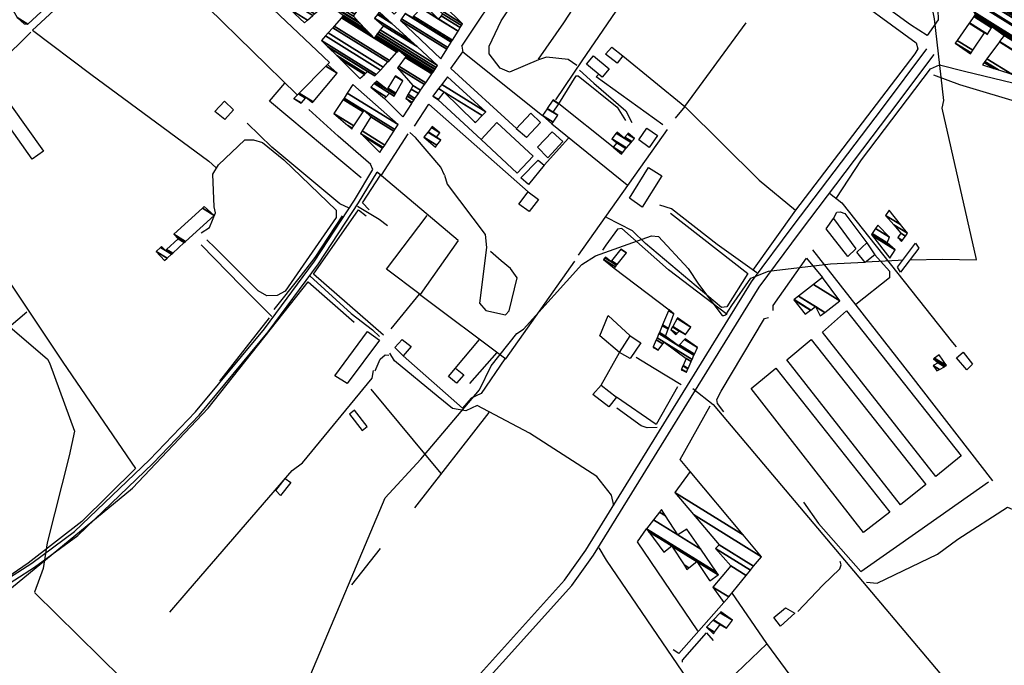
# Model space of a CAD drawing. Extents: x 512724 to 527063, y 4372566 to 4381851.
# Drawn here: x 517207 to 517906, y 4378849 to 4379307 of the extents above; entities that cross this region are included whole.
import ezdxf

# ---------------------------------------------------------------- set-up
doc = ezdxf.new("R2010")
doc.units = 0
doc.header["$MEASUREMENT"] = 0
for name, color, linetype in [('21', 7, 'CONTINUOUS'), ('30', 7, 'CONTINUOUS'), ('36', 7, 'CONTINUOUS'), ('37', 7, 'CONTINUOUS'), ('38', 7, 'CONTINUOUS'), ('46', 7, 'CONTINUOUS'), ('47', 7, 'CONTINUOUS'), ('50', 7, 'CONTINUOUS'), ('51', 7, 'CONTINUOUS'), ('9', 7, 'CONTINUOUS')]:
    doc.layers.add(name, color=color, linetype=linetype)

msp = doc.modelspace()

# ---------------------------------------------------------------- linework, layer by layer
at = {"layer": '21', "color": 5, "linetype": 'Continuous'}
msp.add_lwpolyline([(517473.19, 4379074.69), (517478.54, 4379080.35), (517484.84, 4379075.35), (517479.16, 4379068.78)], close=True, dxfattribs=at)
at = {"layer": '30', "color": 7, "linetype": 'Continuous'}
msp.add_lwpolyline([(517449.99, 4379015.68), (517453.61, 4379018.49), (517444.61, 4379030.07), (517440.99, 4379027.26)], close=True, dxfattribs=at)
at = {"layer": '36', "color": 1, "linetype": 'Continuous'}
for points in [[(517262.44, 4378380.91), (517276.85, 4378428.54), (517310.77, 4378517.48), (517331.52, 4378562.78), (517381.78, 4378652.25), (517398.34, 4378677.88), (517461.35, 4378762.15), (517495.76, 4378800.41), (517593.75, 4378909.4), (517609.06, 4378930.77), (517726.74, 4379121.35), (517756.27, 4379160.96), (517819.7, 4379244.74), (517851.26, 4379286.78)], [(517268.66, 4378379.03), (517283.02, 4378426.5), (517316.74, 4378514.91), (517337.37, 4378559.95), (517387.28, 4378648.78), (517403.73, 4378674.25), (517466.33, 4378757.97), (517500.57, 4378796.05), (517598.96, 4378905.51), (517614.38, 4378927.03), (517732.04, 4379117.59), (517761.48, 4379157.08), (517824.87, 4379240.81), (517856.3, 4379282.67)]]:
    msp.add_lwpolyline(points, dxfattribs=at)
at = {"layer": '37', "color": 1, "linetype": 'Continuous'}
for points in [[(517158.18, 4378888.23), (517173.62, 4378894.69), (517215.36, 4378921.37), (517245.84, 4378943.86), (517299.12, 4378994.85), (517331.81, 4379028.95), (517380.69, 4379087.82), (517416.19, 4379135.97), (517444.61, 4379179.24), (517457.78, 4379200.95)], [(517159.51, 4378885.05), (517175.11, 4378891.57), (517217.39, 4378918.58), (517248.04, 4378941.19), (517301.59, 4378992.45), (517334.35, 4379026.62), (517383.44, 4379085.74), (517419.02, 4379134), (517447.53, 4379177.4), (517460.73, 4379199.16)]]:
    msp.add_lwpolyline(points, dxfattribs=at)
at = {"layer": '38', "color": 7, "linetype": 'Continuous'}
for points in [[(517602.61, 4379274.91), (517596.44, 4379279.18), (517580.95, 4379280.93), (517575.27, 4379278.89), (517554.85, 4379270.31), (517548.04, 4379273.04), (517540.4, 4379283.23), (517540.3, 4379288.7), (517548.71, 4379306.66), (517568.49, 4379336.58), (517618.24, 4379404.4), (517624.34, 4379405.09), (517636.53, 4379398.06), (517640.94, 4379391.47), (517641.56, 4379381.03), (517636.37, 4379371.92), (517593.11, 4379305.18), (517575.14, 4379279.36)], [(517690.73, 4379371.18), (517685.52, 4379368.91), (517666.89, 4379364.84), (517660.13, 4379357.32), (517606.06, 4379278.17), (517587.49, 4379250.52)], [(517216, 4379300.13), (517257.48, 4379268.82), (517341.25, 4379207.09), (517346.28, 4379202.57)], [(517604.58, 4379271.64), (517614.7, 4379262.48), (517637.26, 4379242.72), (517641.74, 4379234.51)], [(517456.16, 4379204.56), (517433.17, 4379224.74), (517412.14, 4379243.57)], [(517440.81, 4379173.71), (517434.32, 4379176.56), (517385.84, 4379217.04), (517368.36, 4379234.07)], [(517335.83, 4379156.12), (517341.61, 4379159.82), (517345.86, 4379170.2), (517344.91, 4379174.64), (517343.98, 4379197.82), (517348.07, 4379204.42), (517366.78, 4379222.03), (517373.02, 4379222.14), (517379.41, 4379220.18), (517394.54, 4379207.87), (517431.58, 4379172.27), (517431.63, 4379166.88), (517395.42, 4379114.6), (517389.71, 4379111.48), (517382.49, 4379111.32), (517376.28, 4379114.92), (517345.66, 4379145.41), (517339.78, 4379151.2)], [(517508.6, 4379196.94), (517505.96, 4379202.73), (517487.91, 4379223.86), (517483.87, 4379227.31)], [(517508.6, 4379196.94), (517510.51, 4379190.53), (517537.53, 4379154.98), (517538.44, 4379145.72), (517533.45, 4379106.18), (517538.02, 4379100.94), (517551.85, 4379097.84), (517554.47, 4379100.6), (517560.17, 4379124.01), (517555.53, 4379130.76), (517548.84, 4379136.23), (517541.33, 4379142.72)], [(517782.04, 4379184.23), (517790.73, 4379177.48), (517869.39, 4379078.08), (517871.95, 4379075.14)], [(517446.77, 4379175.12), (517462.16, 4379165.8), (517468.21, 4379161.34)], [(517730.35, 4379127.72), (517702.18, 4379147.88), (517669.75, 4379173.15), (517661.42, 4379175.67)], [(517709.26, 4379098.15), (517667.73, 4379129.69), (517634.43, 4379159.13), (517631.35, 4379158.74), (517623.17, 4379147.23), (517620.79, 4379143.71)], [(517386.02, 4379096.61), (517364.2, 4379118.47), (517335.85, 4379147.46)], [(517413.03, 4379125.47), (517442.32, 4379098.85), (517457.39, 4379087.17), (517462.37, 4379082.53)], [(517628.78, 4378962.36), (517627.08, 4378969.65), (517616.68, 4378982.92), (517568.94, 4379013.67), (517531.68, 4379033.42), (517523.69, 4379029.56), (517514.31, 4379031.36), (517503.97, 4379039.59), (517472.98, 4379065.1), (517469.77, 4379070.61)], [(517676.64, 4379048.18), (517657.45, 4379059.78), (517644.67, 4379067.51)], [(517313.42, 4378886.71), (517326.45, 4378901.86), (517400.32, 4378987.29), (517407.67, 4378992.61), (517457.14, 4379052.92), (517458.06, 4379058.25)], [(517684.94, 4379045.57), (517699.52, 4379034.1), (517951.03, 4378735.74), (517967.2, 4378715.34), (517996.83, 4378679.03), (518006.92, 4378665.01)], [(517659.63, 4379017.7), (517652.47, 4379017.58), (517648.36, 4379018.92), (517630.96, 4379031.56)], [(517808.27, 4378907.94), (517815.93, 4378907.28), (517858.78, 4378927.93), (517873.26, 4378938.39), (517908.43, 4378961.27), (517913.91, 4378958.8), (517937.62, 4378928.57), (517947.8, 4378914.87)], [(517949.6, 4378444.78), (517944.05, 4378455.14), (517926.32, 4378488.92), (517915.37, 4378501.4), (517884.36, 4378541.14), (517873.06, 4378557.65), (517623.6, 4378923.54), (517618.41, 4378932.31)], [(517759.63, 4378887.09), (517777.32, 4378905.76), (517789.46, 4378917.48), (517790.21, 4378920.34), (517789.65, 4378922.49)]]:
    msp.add_lwpolyline(points, dxfattribs=at)
at = {"layer": '46', "color": 1, "linetype": 'Continuous'}
for p, q in [((517520.89, 4379288.67), (517521.5, 4379284.52)), ((517457.78, 4379200.95), (517455.93, 4379204.76))]:
    msp.add_line(p, q, dxfattribs=at)
for points in [[(517520.89, 4379288.67), (517551.79, 4379335.37), (517600.51, 4379412.48), (517614.06, 4379433.79)], [(517216, 4379300.13), (517258.73, 4379339.77), (517303.87, 4379379.34)], [(517724.57, 4379344.98), (517725.18, 4379339.63), (517731.68, 4379332.88), (517736.83, 4379331.59), (517741.9, 4379333.37), (517765.07, 4379346.1), (517788.34, 4379331.64), (517843.5, 4379291.01), (517844.73, 4379286.78), (517842.68, 4379283.29), (517757.94, 4379172.27), (517727.39, 4379129.35)], [(517843.05, 4379342.95), (517846, 4379344.59), (517859, 4379314.56), (517859.16, 4379307.4), (517851.41, 4379296.13), (517839.64, 4379303.89), (517819.69, 4379318.27), (517816.95, 4379321.94)], [(517185.61, 4379263.57), (517185.94, 4379266.58), (517186.36, 4379269.97), (517192.89, 4379277.16), (517214.85, 4379298.61)], [(517786.81, 4379180.52), (517804.66, 4379207.81), (517853.69, 4379272.63), (517860.21, 4379275.31), (517877.86, 4379270.88), (517932.77, 4379257.72), (517947.46, 4379257.21), (517958.27, 4379251.04), (517964.35, 4379247.65)], [(517459.27, 4379058.04), (517462.85, 4379066.25), (517466.38, 4379069.44), (517469.03, 4379069.28)]]:
    msp.add_lwpolyline(points, dxfattribs=at)
at = {"layer": '47', "color": 1, "linetype": 'Continuous'}
for points in [[(517627.47, 4379287.84), (517635.25, 4379281.84), (517631.15, 4379276.53), (517622.92, 4379282.88)], [(517614.32, 4379281.86), (517625.52, 4379272.64), (517620.59, 4379266.65), (517609.39, 4379275.86)], [(517345.54, 4379242.32), (517352.29, 4379249.55), (517358.81, 4379243.45), (517352.46, 4379236.66)], [(517215.71, 4379208.31), (517192.35, 4379241.39), (517200.4, 4379247.08), (517223.73, 4379214.07)], [(517559.43, 4379229.93), (517569.8, 4379240.96), (517576.75, 4379234.42), (517566.82, 4379223.86)], [(517545.82, 4379234.43), (517571.51, 4379210.49), (517560.29, 4379198.45), (517534.69, 4379222.3)], [(517646.5, 4379222.24), (517652.2, 4379230.44), (517659.79, 4379225.15), (517653.88, 4379216.69)], [(517574.73, 4379216.85), (517584.97, 4379227.89), (517592.54, 4379220.85), (517581.86, 4379209.37)], [(517575.03, 4379207.68), (517579.42, 4379204.1), (517568.32, 4379190.5), (517562.69, 4379195.08)], [(517640.07, 4379180.67), (517653.39, 4379202.45), (517662.85, 4379196.64), (517649.06, 4379174.2)], [(517561.39, 4379176.36), (517567.95, 4379185.21), (517575.27, 4379179.77), (517568.83, 4379171.12)], [(517784.91, 4379166.18), (517800.67, 4379144.65), (517795.03, 4379139.37), (517779.59, 4379158.8)], [(517808.62, 4379148.99), (517814.33, 4379140.46), (517807.47, 4379135.01), (517801.48, 4379142.37)], [(517845.5, 4379145.11), (517832.38, 4379128.08), (517830.24, 4379131.61), (517843.15, 4379148.7)], [(517857.56, 4378983.07), (517777.04, 4379085.6), (517794.19, 4379100.56), (517875.57, 4378997.65)], [(517430.6, 4379054.45), (517453.97, 4379085.97), (517462.31, 4379079.76), (517439.4, 4379049)], [(517632.86, 4379071.18), (517640.56, 4379082.89), (517647.93, 4379078.04), (517640.57, 4379066.87)], [(517832.46, 4378962.93), (517751.82, 4379065.81), (517769.03, 4379080.2), (517850.53, 4378977.4)], [(517879.48, 4379058.69), (517872.35, 4379067.19), (517877.08, 4379071.26), (517883.57, 4379062.83)], [(517511.52, 4379054.09), (517516.44, 4379060.04), (517522.2, 4379055.27), (517517.21, 4379049.25)], [(517806.15, 4378943.2), (517726.51, 4379045.42), (517743.81, 4379059.86), (517824.85, 4378957.7)], [(517619.78, 4379047.97), (517630.73, 4379039.36), (517625.29, 4379032.45), (517614.05, 4379041.28)], [(517388.88, 4378973.03), (517395.5, 4378981.61), (517399.32, 4378978.64), (517392.14, 4378969.41)], [(517757.45, 4378885.8), (517747.32, 4378876.67), (517742.5, 4378882.94), (517750.73, 4378889.63)]]:
    msp.add_lwpolyline(points, close=True, dxfattribs=at)
at = {"layer": '50', "color": 1, "linetype": 'Continuous'}
for p, q in [((517403.73, 4379254.45), (517340.77, 4379315.8)), ((517679.25, 4379245.88), (517722.83, 4379305.32)), ((517534.69, 4379222.3), (517504.15, 4379250.58)), ((517534.69, 4379222.3), (517504.15, 4379250.58)), ((517628.46, 4379216.88), (517589.9, 4379247.64)), ((517628.46, 4379216.88), (517589.9, 4379247.64)), ((517584.92, 4379233.49), (517638.29, 4379190.09)), ((517603.78, 4379140.19), (517667.04, 4379229.42)), ((517579.42, 4379204.1), (517596.65, 4379223.42)), ((517579.42, 4379204.1), (517596.65, 4379223.42)), ((517629.17, 4379131.02), (517668.05, 4379101.48)), ((517629.17, 4379131.02), (517668.05, 4379101.48)), ((517465.37, 4379083.34), (517415.5, 4379126.7)), ((517211.89, 4379099.7), (517172.34, 4379066.02)), ((517384.05, 4379095.6), (517348.67, 4379050.77)), ((517516.21, 4379059.76), (517533.42, 4379080.34)), ((517516.21, 4379059.76), (517533.42, 4379080.34)), ((517526.51, 4379048.97), (517545.88, 4379071.16)), ((517526.51, 4379048.97), (517545.88, 4379071.16)), ((517506.19, 4378985.21), (517456.53, 4379045.05)), ((517540.13, 4379028.41), (517487.23, 4378960.67)), ((517462.87, 4378931.87), (517442.42, 4378906.1)), ((517462.87, 4378931.87), (517442.42, 4378906.1)), ((517696.17, 4378824.79), (517737.6, 4378864.03))]:
    msp.add_line(p, q, dxfattribs=at)
for points in [[(517360.49, 4379340.04), (517426.98, 4379276.98), (517425.04, 4379275.18)], [(517559.64, 4379230.15), (517513.18, 4379272.89), (517521.63, 4379284.7), (517578.23, 4379239.47)], [(517635.25, 4379281.84), (517679.25, 4379245.88), (517672.48, 4379237.53)], [(517589.9, 4379247.64), (517602.04, 4379267.58), (517603.41, 4379267.6), (517631.27, 4379245.22), (517637.13, 4379235.77)], [(517663.66, 4379232.88), (517616.39, 4379266.92), (517617.79, 4379268.2)], [(517856.02, 4379268.38), (517874.27, 4379261.51), (517920.98, 4379247.38), (517940.62, 4379246.33), (517961.84, 4379247.06)], [(517449.36, 4379195.15), (517384.17, 4379249.66), (517395.11, 4379262.45)], [(517485.19, 4379247.94), (517478.88, 4379238.52), (517466.02, 4379251.39)], [(517485.19, 4379247.94), (517478.88, 4379238.52), (517466.02, 4379251.39)], [(517487.16, 4379231.8), (517497.49, 4379247.57), (517567.95, 4379185.21)], [(517679.25, 4379245.88), (517732.19, 4379193.42), (517757.94, 4379172.27)], [(517518.22, 4379150.56), (517460.68, 4379199.08), (517463.8, 4379196.98), (517482.75, 4379226.33)], [(517138.83, 4379212.05), (517159.37, 4379181.12), (517237.43, 4379064.15), (517289.2, 4378988.57)], [(517455.13, 4379172.43), (517450.4, 4379177.46), (517463.01, 4379197.12)], [(517455.13, 4379172.43), (517450.4, 4379177.46), (517463.01, 4379197.12)], [(517435.89, 4379168.16), (517416.47, 4379138.51), (517406.04, 4379125.06), (517387.46, 4379101.59)], [(517415.5, 4379126.7), (517447.56, 4379172.31), (517452.91, 4379168.06)], [(517518.22, 4379150.56), (517491.23, 4379112.29), (517467.34, 4379130.3), (517496.31, 4379168.48)], [(517651.42, 4379148.47), (517642.04, 4379157.57), (517623.61, 4379167.05)], [(517651.42, 4379148.47), (517642.04, 4379157.57), (517623.61, 4379167.05)], [(517669.05, 4379170.01), (517724.1, 4379127.16), (517709.02, 4379103.62), (517705.26, 4379103.05), (517651.41, 4379148.48)], [(517784.91, 4379166.18), (517787.13, 4379170.84), (517789.7, 4379170.89), (517792.81, 4379169.91), (517808.62, 4379148.99)], [(517784.91, 4379166.18), (517787.13, 4379170.84), (517789.7, 4379170.89), (517792.81, 4379169.91), (517808.62, 4379148.99)], [(517741.98, 4379100.9), (517741.92, 4379104.43), (517765.72, 4379138.02), (517777.07, 4379124.41)], [(517898.08, 4378979.92), (517840.06, 4379054.66), (517800.96, 4379104.76), (517770.28, 4379144.02)], [(517814.33, 4379140.46), (517824.75, 4379128.77), (517824.66, 4379124.11), (517800.73, 4379105.12)], [(517470.73, 4379087.84), (517490.87, 4379112.56), (517552.12, 4379066.56), (517601.06, 4379135.9)], [(517082.17, 4378863.62), (517138.24, 4378877.41), (517183.32, 4378893.25), (517201.05, 4378904.01), (517287.02, 4378974.61), (517340.64, 4379031.47), (517411.77, 4379121.25), (517444.42, 4379092.66)], [(517619.78, 4379047.97), (517632.86, 4379071.18), (517619, 4379082.95), (517624.85, 4379097.42), (517640.52, 4379082.83)], [(517706.9, 4379028.93), (517702.47, 4379034.88), (517701.99, 4379037.66), (517705.03, 4379043.52), (517735.81, 4379095.13), (517738.63, 4379095.87)], [(517551.36, 4379066.57), (517534.51, 4379041.93), (517527.44, 4379038.6), (517521.42, 4379031.64), (517479.16, 4379068.78)], [(517674.13, 4379046.59), (517658.9, 4379019.83), (517630.73, 4379039.36)], [(517683.09, 4378986.55), (517675.91, 4378995.15), (517697.29, 4379033.12)], [(517289.2, 4378988.57), (517250.96, 4378951.07), (517212.84, 4378921.49), (517190.56, 4378906.16), (517154.38, 4378888.92), (517132.06, 4378882.16), (517035.06, 4378865.53), (516997.59, 4378913.68), (517077.86, 4378962.1)], [(517688.62, 4378873.47), (517645.78, 4378936.57), (517652.15, 4378945.86)], [(517712.31, 4378900.5), (517737.32, 4378864.24), (517760.39, 4378832.97), (517718.28, 4378793.16), (517711.31, 4378802.31), (517712.4, 4378806.83)], [(517707.08, 4378893.38), (517696.24, 4378881.36), (517674.94, 4378857.34), (517671.06, 4378859.89)], [(517677.66, 4378851.01), (517677.59, 4378852.43), (517694.69, 4378871.86), (517699.36, 4378866.53)], [(517677.66, 4378851.01), (517677.59, 4378852.43), (517694.69, 4378871.86), (517699.36, 4378866.53)]]:
    msp.add_lwpolyline(points, dxfattribs=at)
at = {"layer": '51', "color": 1, "linetype": 'Continuous'}
msp.add_lwpolyline([(517763.46, 4378964.82), (517774.28, 4378949.66), (517804.18, 4378915.56), (517845.4, 4378944.29), (517894.86, 4378979.08)], dxfattribs=at)
at = {"layer": '9', "color": 30, "linetype": 'Continuous'}
for points in [[(517886.32, 4379137.06), (517886.49, 4379137.16), (517862.1, 4379244.6), (517863.31, 4379250.09), (517856.51, 4379308.17), (517854.32, 4379319.72), (517831.09, 4379380.75), (517831.13, 4379381.03), (517830.94, 4379384.79), (517831.18, 4379405.49)], [(517411.13, 4378836.95), (517411.85, 4378838.17), (517466.48, 4378967.87), (517491.83, 4378995.19), (517533.34, 4379044.63), (517541.76, 4379061.67), (517559.85, 4379084.46), (517564.61, 4379087.68), (517606.07, 4379133.56), (517615.89, 4379139.82), (517655.64, 4379153.91), (517660.68, 4379153.49), (517681.59, 4379130.71), (517689, 4379119.49), (517705.73, 4379097.36), (517707.1, 4379097.27), (517708.4, 4379097.76), (517712.62, 4379104.34), (517726.15, 4379123.87), (517738.75, 4379128.86), (517782.75, 4379134.04), (517797.27, 4379134.73), (517807.21, 4379135.32)], [(517807.91, 4379135.36), (517830.69, 4379136.73), (517834.15, 4379136.78)], [(517839.15, 4379136.87), (517862.43, 4379137.26), (517886.14, 4379136.99), (517886.32, 4379137.06)], [(517105.98, 4379100.47), (517107.22, 4379100.85), (517141.54, 4379106.4), (517149.9, 4379110.18), (517166.97, 4379114.01), (517174.5, 4379110.78), (517226.65, 4379066.4), (517228.01, 4379063.84), (517245.77, 4379015.2), (517242, 4378997.67), (517226.46, 4378935.87), (517223.52, 4378917.62), (517217.39, 4378900.79), (517217.52, 4378900.24), (517279.12, 4378839.82), (517280.97, 4378839.45), (517285.76, 4378836.94), (517289.34, 4378835.95), (517380.2, 4378835.53), (517394.71, 4378836.2), (517404.31, 4378835.41), (517405.03, 4378834.61), (517410.86, 4378836.63), (517411.13, 4378836.95)]]:
    msp.add_lwpolyline(points, dxfattribs=at)

# ---------------------------------------------------------------- meshes
at = {"layer": '47', "color": 1, "linetype": 'Continuous'}
mesh = msp.add_polyface(dxfattribs=at)
corners = [(517210.08, 4379304.43), (517212.62, 4379304.19), (517205.358631, 4379308.692091), (517212.695342, 4379304.261642), (517204.94, 4379309.07), (517231.278237, 4379321.931984), (517179.04, 4379354.32), (517235.02, 4379325.49), (517183.678475, 4379357.322049), (517210.153711, 4379365.417057), (517203.02, 4379369.84), (517207.86, 4379369.1), (517207.86, 4379369.1)]
mesh.append_faces([[corners[k] for k in face] for face in [(0, 0, 1, 2), (2, 1, 3, 4), (4, 3, 5, 6), (6, 5, 7, 8), (8, 7, 9, 10), (10, 9, 12, 11)]], dxfattribs={"vtx0": -1, "vtx2": -1, "color": 1})
mesh = msp.add_polyface(dxfattribs=at)
corners = [(517448.55, 4379265.78), (517485.19, 4379247.94), (517451.787865, 4379268.649521), (517435.108565, 4379278.990786), (517485.712872, 4379248.703393), (517481.17, 4379251.52), (517452.50991, 4379269.289425), (517432.111121, 4379281.936795), (517486.791926, 4379250.278812), (517482.086844, 4379253.195991), (517454, 4379270.61), (517425.925273, 4379288.016497), (517486.875594, 4379250.400968), (517482.157935, 4379253.325945), (517459.2, 4379267.56), (517425.445631, 4379288.487908), (517487.623176, 4379251.492438), (517482.793135, 4379254.487091), (517460.119667, 4379268.544776), (517421.16, 4379292.7), (517490.016885, 4379254.987253), (517484.827007, 4379258.205008), (517463.06438, 4379271.697965), (517423.99749, 4379295.919668), (517409.11, 4379305.15), (517491.597485, 4379257.294927), (517486.17, 4379260.66), (517465.008816, 4379273.780059), (517425.871124, 4379298.04566), (517411.269262, 4379307.0989), (517398.990127, 4379314.712037), (517494.37033, 4379261.343282), (517475.15, 4379273.26), (517468.419939, 4379277.432678), (517429.158041, 4379301.775287), (517415.057256, 4379310.517857), (517381.236834, 4379331.486719), (517495.230429, 4379262.599027), (517476.071018, 4379274.477975), (517469.478023, 4379278.565671), (517430.177598, 4379302.932167), (517416.232241, 4379311.578371), (517375.73, 4379336.69), (517499.580845, 4379268.950633), (517480.729564, 4379280.638539), (517474.829855, 4379284.296394), (517435.334558, 4379308.783711), (517422.175359, 4379316.942493), (517381.099267, 4379342.409913), (517458.55, 4379294.39), (517500.076196, 4379269.673847), (517481.26, 4379281.34), (517475.439231, 4379284.948911), (517435.921746, 4379309.449986), (517422.852061, 4379317.553268), (517381.710628, 4379343.0612), (517456.189113, 4379296.884098), (517459.081541, 4379295.090776), (517500.653969, 4379270.517394), (517476.15, 4379285.71), (517436.606634, 4379310.227121), (517423.641357, 4379318.265669), (517382.423712, 4379343.820853), (517453.435402, 4379299.793185), (517459.701524, 4379295.908153), (517500.664532, 4379270.532817), (517436.619155, 4379310.241329), (517423.655788, 4379318.278693), (517382.436749, 4379343.834741), (517403.67, 4379330.67), (517453.385057, 4379299.84637), (517459.712859, 4379295.923096), (517500.901453, 4379270.878721), (517436.9, 4379310.56), (517423.979446, 4379318.57082), (517382.729156, 4379344.146244), (517402.66436, 4379331.786299), (517403.964113, 4379330.980445), (517452.255873, 4379301.039268), (517459.967088, 4379296.258269), (517501.663147, 4379271.990795), (517425.02, 4379319.51), (517383.669237, 4379345.147718), (517399.43125, 4379335.375177), (517404.909681, 4379331.978517), (517448.625572, 4379304.874405), (517460.784431, 4379297.335841), (517501.884898, 4379272.314551), (517383.942921, 4379345.439275), (517398.49, 4379336.42), (517405.184962, 4379332.269084), (517447.568689, 4379305.990922), (517461.022382, 4379297.649553), (517502.667237, 4379273.456765), (517384.90848, 4379346.467891), (517399.457859, 4379337.44719), (517406.156156, 4379333.294206), (517443.84, 4379309.93), (517461.861876, 4379298.75633), (517503.69, 4379274.95), (517386.170771, 4379347.812617), (517400.723157, 4379338.790051), (517407.425814, 4379334.634365), (517444.924261, 4379311.385105), (517462.95936, 4379300.203237), (517489.074744, 4379288.432318), (517388.793889, 4379350.607041), (517403.352525, 4379341.580601), (517410.064241, 4379337.419297), (517447.177424, 4379314.408904), (517465.24, 4379303.21), (517484.420623, 4379292.725663), (517389.629202, 4379351.496905), (517404.189828, 4379342.469231), (517410.904429, 4379338.306138), (517447.894926, 4379315.371811), (517458.93, 4379308.53), (517471.268616, 4379304.858159), (517391.989699, 4379354.011557), (517406.555948, 4379344.980396), (517413.278702, 4379340.812249), (517454.54, 4379315.23), (517449.922507, 4379318.092873), (517460.919972, 4379311.27438), (517468.430792, 4379307.476002), (517392.499026, 4379354.554146), (517407.066489, 4379345.522233), (517413.791001, 4379341.352995), (517455.025501, 4379315.787362), (517450.36, 4379318.68), (517461.349351, 4379311.866538), (517462.28, 4379313.15), (517393.602958, 4379355.730172), (517408.173051, 4379346.696628), (517414.901376, 4379342.525027), (517456.077791, 4379316.995406), (517462.28, 4379313.15), (517394.895639, 4379357.107273), (517409.468812, 4379348.07182), (517416.201602, 4379343.89745), (517457.31, 4379318.41), (517402.131807, 4379364.816006), (517416.722218, 4379355.769865), (517423.48, 4379351.58), (517402.658334, 4379365.376919), (517417.25, 4379356.33), (517405.13, 4379368.01)]
mesh.append_faces([[corners[k] for k in face] for face in [(0, 0, 2, 3), (3, 2, 6, 7), (1, 1, 4, 5), (7, 6, 10, 11), (5, 4, 8, 9), (11, 10, 14, 15), (9, 8, 12, 13), (15, 14, 18, 19), (13, 12, 16, 17), (19, 18, 22, 23), (17, 16, 20, 21), (24, 24, 29, 30), (23, 22, 27, 28), (21, 20, 25, 26), (30, 29, 35, 36), (28, 27, 33, 34), (26, 25, 31, 32), (36, 35, 41, 42), (34, 33, 39, 40), (32, 31, 37, 38), (42, 41, 47, 48), (40, 39, 45, 46), (38, 37, 43, 44), (48, 47, 54, 55), (46, 49, 56, 53), (49, 45, 52, 57), (44, 43, 50, 51), (55, 54, 61, 62), (53, 56, 63, 60), (57, 52, 59, 64), (51, 50, 58, 59), (62, 61, 67, 68), (60, 63, 70, 66), (64, 58, 65, 71), (68, 69, 76, 75), (69, 67, 74, 77), (66, 70, 78, 73), (71, 65, 72, 79), (75, 76, 83, 82), (77, 74, 81, 84), (73, 78, 85, 81), (79, 72, 80, 86), (82, 83, 89, 88), (84, 85, 91, 90), (86, 80, 87, 92), (88, 89, 95, 94), (90, 91, 97, 96), (92, 87, 93, 98), (94, 95, 101, 100), (96, 97, 103, 102), (98, 93, 99, 104), (100, 101, 107, 106), (102, 103, 109, 108), (104, 99, 105, 110), (106, 107, 113, 112), (108, 109, 115, 114), (110, 105, 111, 116), (112, 113, 119, 118), (114, 115, 122, 120), (116, 111, 117, 123), (118, 119, 126, 125), (120, 122, 129, 127), (121, 121, 128, 129), (123, 117, 124, 130), (125, 126, 133, 132), (127, 128, 135, 134), (130, 124, 136, 131), (132, 133, 138, 137), (134, 135, 140, 139), (137, 138, 142, 141), (139, 140, 143, 143), (141, 142, 145, 144), (144, 145, 146, 146)]], dxfattribs={"vtx0": -1, "vtx2": -1, "color": 1})
mesh = msp.add_polyface(dxfattribs=at)
corners = [(517506.03, 4379279.58), (517510.299509, 4379286.52211), (517477.4, 4379306.92), (517510.995941, 4379287.654491), (517478.13728, 4379308.027055), (517472.81, 4379311.33), (517513.369447, 4379291.51375), (517480.65, 4379311.8), (517475.903801, 4379314.742671), (517458.12629, 4379325.764833), (517513.588963, 4379291.870678), (517485.8, 4379309.1), (517476.189935, 4379315.058297), (517456.768248, 4379327.099858), (517514.238482, 4379292.926778), (517486.67366, 4379310.01713), (517477.036565, 4379315.992186), (517452.75, 4379331.05), (517518.170799, 4379299.320623), (517491.962976, 4379315.569629), (517504.43, 4379307.84), (517482.162235, 4379321.646146), (517457.691351, 4379336.818239), (517519.714953, 4379301.831378), (517494.04, 4379317.75), (517506.158635, 4379310.236375), (517484.174998, 4379323.86636), (517459.631736, 4379339.083327), (517520.645183, 4379303.343907), (517507.2, 4379311.68), (517485.387528, 4379325.203862), (517460.800663, 4379340.447863), (517521.43, 4379304.62), (517502.22861, 4379316.524975), (517486.410516, 4379326.332287), (517461.786865, 4379341.599097), (517508.024117, 4379317.583136), (517489.11, 4379329.31), (517464.389275, 4379344.636996), (517504.259911, 4379321.223024), (517465.12, 4379345.49), (517492.708064, 4379332.393355), (517451.23, 4379358.11), (517458.45, 4379365.52), (517458.45, 4379365.52)]
mesh.append_faces([[corners[k] for k in face] for face in [(0, 0, 1, 2), (2, 1, 3, 4), (5, 5, 8, 9), (4, 3, 6, 7), (9, 8, 12, 13), (7, 6, 10, 11), (13, 12, 16, 17), (11, 10, 14, 15), (17, 16, 21, 22), (15, 14, 18, 19), (22, 21, 26, 27), (19, 20, 24, 24), (20, 18, 23, 25), (27, 26, 30, 31), (25, 23, 28, 29), (31, 30, 34, 35), (29, 28, 32, 33), (35, 34, 37, 38), (33, 32, 36, 37), (38, 36, 39, 40), (40, 39, 41, 42), (42, 41, 44, 43)]], dxfattribs={"vtx0": -1, "vtx2": -1, "color": 1})
mesh = msp.add_polyface(dxfattribs=at)
corners = [(517890.79, 4379275.51), (517898.749371, 4379272.915892), (517891.971302, 4379277.118335), (517882.13, 4379283.22), (517902.145427, 4379271.809053), (517892.475333, 4379277.804569), (517882.603505, 4379283.925161), (517871.37, 4379290.89), (517911.47, 4379268.77), (517893.859253, 4379279.688767), (517883.90361, 4379285.861325), (517872.708078, 4379292.802621), (517920.403664, 4379280.704973), (517902.677778, 4379291.695128), (517894.17, 4379296.97), (517892.188051, 4379298.19882), (517881.234491, 4379304.990092), (517920.578304, 4379280.938285), (517902.850167, 4379291.929834), (517894.324981, 4379297.2155), (517892.35, 4379298.44), (517881.40117, 4379305.228339), (517923.830046, 4379285.282466), (517906.06, 4379296.3), (517897.21067, 4379301.786637), (517884.504678, 4379309.664427), (517924.223689, 4379285.808355), (517897.56, 4379302.34), (517884.880376, 4379310.201442), (517924.904341, 4379286.717676), (517885.53, 4379311.13), (517958.73, 4379266.89), (517925.489441, 4379287.499343), (517884.733138, 4379312.768492), (517958.909028, 4379266.912763), (517958.708671, 4379267.036986), (517925.557828, 4379287.590705), (517884.64, 4379312.96), (517968.627061, 4379268.148389), (517957.550893, 4379275.015679), (517929.27, 4379292.55), (517888.097451, 4379318.077224), (517969.745953, 4379268.290654), (517957.417592, 4379275.934311), (517926.57, 4379295.06), (517888.495526, 4379318.666399), (517976.19, 4379269.11), (517956.649867, 4379281.224998), (517928.768968, 4379298.511321), (517890.788169, 4379322.05964), (517976.164663, 4379269.203534), (517956.637458, 4379281.310517), (517946.59, 4379287.54), (517928.804512, 4379298.567108), (517890.825227, 4379322.114489), (517976.114207, 4379269.389798), (517956.612745, 4379281.480819), (517946.674036, 4379287.642878), (517943.34, 4379289.71), (517928.875295, 4379298.678203), (517890.899026, 4379322.223714), (517975.593923, 4379271.310471), (517956.357922, 4379283.236906), (517947.540577, 4379288.703711), (517944.076298, 4379290.851585), (517929.605176, 4379299.823766), (517891.66, 4379323.35), (517975.36622, 4379272.151056), (517956.246398, 4379284.005459), (517947.919821, 4379289.167987), (517944.39854, 4379291.351201), (517929.92461, 4379300.325123), (517893.03, 4379323.2), (517974.985643, 4379273.555989), (517956.06, 4379285.29), (517948.553678, 4379289.943964), (517944.937127, 4379292.186247), (517930.458504, 4379301.163079), (517893.579385, 4379324.028351), (517974.82574, 4379274.146287), (517948.82, 4379290.27), (517945.16342, 4379292.537101), (517930.682825, 4379301.515156), (517893.810216, 4379324.376391), (517972.892016, 4379281.284803), (517947.9, 4379296.78), (517933.395557, 4379305.77284), (517896.601664, 4379328.585272), (517972.425507, 4379283.006958), (517934.05, 4379306.8), (517897.275096, 4379329.600658), (517969.77, 4379292.81), (517901.108482, 4379335.380547), (517903.96, 4379339.68), (517903.96, 4379339.68)]
mesh.append_faces([[corners[k] for k in face] for face in [(0, 0, 1, 2), (3, 3, 6, 7), (2, 1, 4, 5), (7, 6, 10, 11), (5, 4, 8, 9), (11, 10, 15, 16), (9, 8, 12, 13), (16, 15, 20, 21), (14, 14, 19, 20), (13, 12, 17, 18), (21, 19, 24, 25), (18, 17, 22, 23), (25, 24, 27, 28), (23, 22, 26, 27), (28, 26, 29, 30), (30, 29, 32, 33), (33, 32, 36, 37), (31, 31, 34, 35), (37, 36, 40, 41), (35, 34, 38, 39), (41, 40, 44, 45), (39, 38, 42, 43), (45, 44, 48, 49), (43, 42, 46, 47), (49, 48, 53, 54), (47, 46, 50, 51), (54, 53, 59, 60), (52, 52, 57, 58), (51, 50, 55, 56), (60, 59, 65, 66), (58, 57, 63, 64), (56, 55, 61, 62), (66, 65, 71, 72), (64, 63, 69, 70), (62, 61, 67, 68), (72, 71, 77, 78), (70, 69, 75, 76), (68, 67, 73, 74), (78, 77, 82, 83), (76, 75, 80, 81), (74, 73, 79, 80), (83, 82, 86, 87), (81, 79, 84, 85), (87, 86, 89, 90), (85, 84, 88, 89), (90, 88, 91, 92), (92, 91, 94, 93)]], dxfattribs={"vtx0": -1, "vtx2": -1, "color": 1})
mesh = msp.add_polyface(dxfattribs=at)
corners = [(517406.78, 4379248.13), (517401.66, 4379251.59), (517406.939877, 4379248.316445), (517401.66, 4379251.59), (517404.869348, 4379254.829064), (517414.9, 4379248.61), (517409.867274, 4379251.73032), (517405.245083, 4379255.208278), (517415.236379, 4379249.013616), (517410.21, 4379252.13), (517424.316337, 4379274.456118), (517432.31, 4379269.5), (517425.42, 4379275.57)]
mesh.append_faces([[corners[k] for k in face] for face in [(0, 0, 2, 3), (1, 2, 6, 4), (4, 6, 9, 7), (5, 5, 8, 9), (7, 8, 11, 10), (10, 11, 12, 12)]], dxfattribs={"vtx0": -1, "vtx2": -1, "color": 1})
mesh = msp.add_polyface(dxfattribs=at)
corners = [(517466.02, 4379251.39), (517467.162401, 4379252.722246), (517456.15, 4379259.55), (517472.91, 4379253.22), (517469.436127, 4379255.373822), (517458.668015, 4379262.050115), (517472.920239, 4379253.238431), (517469.45, 4379255.39), (517458.683379, 4379262.065369), (517473.49949, 4379254.281083), (517459.552492, 4379262.928304), (517467.84, 4379257.79), (517474.044347, 4379255.261824), (517460.37, 4379263.74), (517468.424093, 4379258.746415), (517478.91, 4379264.02), (517473.640132, 4379267.287349), (517478.91, 4379264.02), (517473.77, 4379267.5)]
mesh.append_faces([[corners[k] for k in face] for face in [(0, 0, 1, 2), (2, 1, 4, 5), (5, 4, 7, 8), (3, 3, 6, 7), (8, 6, 9, 10), (10, 11, 13, 13), (11, 9, 12, 14), (14, 12, 15, 16), (16, 17, 18, 18)]], dxfattribs={"vtx0": -1, "vtx2": -1, "color": 1})
mesh = msp.add_polyface(dxfattribs=at)
corners = [(517504.15, 4379250.58), (517530.54, 4379234.24), (517504.161481, 4379250.594838), (517503.834762, 4379250.797406), (517530.681842, 4379234.392679), (517529.880935, 4379234.889246), (517504.287298, 4379250.757452), (517500.38, 4379253.18), (517535.307065, 4379239.371261), (517508.39, 4379256.06), (517504.414098, 4379258.525083), (517537.87, 4379242.13), (517506.649479, 4379261.486908), (517510.75, 4379266.92), (517510.75, 4379266.92)]
mesh.append_faces([[corners[k] for k in face] for face in [(0, 0, 2, 3), (3, 2, 6, 7), (1, 1, 4, 5), (7, 6, 9, 10), (5, 4, 8, 9), (10, 8, 11, 12), (12, 11, 14, 13)]], dxfattribs={"vtx0": -1, "vtx2": -1, "color": 1})
mesh = msp.add_polyface(dxfattribs=at)
corners = [(517462.71, 4379213.22), (517464.646139, 4379216.158464), (517450.98989, 4379224.625419), (517442.66, 4379229.79), (517464.986429, 4379216.674919), (517448.93, 4379226.63), (517443.006442, 4379230.302641), (517439.811672, 4379232.283417), (517466.151462, 4379218.44308), (517450.054153, 4379228.423507), (517444.192538, 4379232.057743), (517430.06, 4379240.82), (517472.696986, 4379228.377172), (517456.37, 4379238.5), (517450.856404, 4379241.918462), (517436.560362, 4379250.782093), (517473.368443, 4379229.396236), (517451.54, 4379242.93), (517437.227185, 4379251.80403), (517475.71, 4379232.95), (517439.552587, 4379255.36781), (517443.58, 4379261.54), (517443.58, 4379261.54)]
mesh.append_faces([[corners[k] for k in face] for face in [(0, 0, 1, 2), (3, 3, 6, 7), (2, 1, 4, 5), (7, 6, 10, 11), (5, 4, 8, 9), (11, 10, 14, 15), (9, 8, 12, 13), (15, 14, 17, 18), (13, 12, 16, 17), (18, 16, 19, 20), (20, 19, 22, 21)]], dxfattribs={"vtx0": -1, "vtx2": -1, "color": 1})
mesh = msp.add_polyface(dxfattribs=at)
corners = [(517584.92, 4379233.49), (517578.23, 4379239.47), (517585.80223, 4379234.775172), (517578.23, 4379239.47), (517581.487999, 4379244.257086), (517589.08, 4379239.55), (517581.588404, 4379244.404615), (517585.87, 4379241.75), (517585.603369, 4379250.303937), (517589.9, 4379247.64), (517585.73, 4379250.49)]
mesh.append_faces([[corners[k] for k in face] for face in [(0, 0, 2, 3), (1, 2, 5, 4), (4, 5, 7, 6), (6, 7, 9, 8), (8, 9, 10, 10)]], dxfattribs={"vtx0": -1, "vtx2": -1, "color": 1})
mesh = msp.add_polyface(dxfattribs=at)
corners = [(517502.18, 4379217.04), (517493.97, 4379223.93), (517503.126487, 4379218.252924), (517493.97, 4379223.93), (517496.729648, 4379227.511872), (517505.91, 4379221.82), (517496.973233, 4379227.828031), (517502.97, 4379224.11), (517499.360162, 4379230.926135), (517505.37, 4379227.2), (517499.81, 4379231.51)]
mesh.append_faces([[corners[k] for k in face] for face in [(0, 0, 2, 3), (1, 2, 5, 4), (4, 5, 7, 6), (6, 7, 9, 8), (8, 9, 10, 10)]], dxfattribs={"vtx0": -1, "vtx2": -1, "color": 1})
mesh = msp.add_polyface(dxfattribs=at)
corners = [(517634.23, 4379212.06), (517634.914749, 4379212.878017), (517628.46, 4379216.88), (517637.486742, 4379215.950581), (517631.02, 4379219.96), (517637.898936, 4379216.442998), (517627.42, 4379222.94), (517641.120779, 4379220.291888), (517630.614586, 4379226.805789), (517636.14, 4379223.38), (517641.691017, 4379220.973107), (517631.18, 4379227.49), (517636.706847, 4379224.063322), (517643.53, 4379223.17), (517638.534894, 4379226.266995), (517643.53, 4379223.17), (517639.06, 4379226.9)]
mesh.append_faces([[corners[k] for k in face] for face in [(0, 0, 1, 2), (2, 1, 3, 4), (4, 3, 5, 6), (6, 5, 7, 8), (8, 9, 11, 11), (9, 7, 10, 12), (12, 10, 13, 14), (14, 15, 16, 16)]], dxfattribs={"vtx0": -1, "vtx2": -1, "color": 1})
mesh = msp.add_polyface(dxfattribs=at)
corners = [(517309.71, 4379136.35), (517311.588616, 4379138.053812), (517303.74, 4379142.92), (517314.651467, 4379140.831665), (517306.80042, 4379145.699361), (517310.38, 4379143.48), (517315.51173, 4379141.611881), (517307.66, 4379146.48), (517311.239845, 4379144.260475), (517323.755889, 4379149.088924), (517319.48, 4379151.74), (517324.730364, 4379149.972725), (517316.38, 4379155.15), (517344.96, 4379168.32), (517336.5763, 4379173.517944), (517344.96, 4379168.32), (517337.92, 4379174.74)]
mesh.append_faces([[corners[k] for k in face] for face in [(0, 0, 1, 2), (2, 1, 3, 4), (4, 5, 7, 7), (5, 3, 6, 8), (8, 6, 9, 10), (10, 9, 11, 12), (12, 11, 13, 14), (14, 15, 16, 16)]], dxfattribs={"vtx0": -1, "vtx2": -1, "color": 1})
mesh = msp.add_polyface(dxfattribs=at)
corners = [(517833.22, 4379149.95), (517833.731381, 4379150.667924), (517830.47, 4379152.69), (517835.975373, 4379153.818249), (517832.65, 4379155.88), (517837.33, 4379155.72), (517827.617726, 4379161.741667), (517832.47379, 4379161.873188), (517821.85, 4379168.46), (517824.3, 4379172.23), (517824.3, 4379172.23)]
mesh.append_faces([[corners[k] for k in face] for face in [(0, 0, 1, 2), (2, 1, 3, 4), (4, 3, 5, 6), (6, 5, 7, 8), (8, 7, 10, 9)]], dxfattribs={"vtx0": -1, "vtx2": -1, "color": 1})
mesh = msp.add_polyface(dxfattribs=at)
corners = [(517824.79, 4379138.12), (517824.79, 4379138.12), (517812.614974, 4379153.91081), (517828.6, 4379144), (517811.86, 4379154.89), (517826.678272, 4379145.702584), (517812.332987, 4379155.601611), (517822.9, 4379149.05), (517814.739475, 4379159.222184), (517824.63, 4379153.09), (517816.3, 4379161.57)]
mesh.append_faces([[corners[k] for k in face] for face in [(0, 1, 3, 2), (2, 3, 5, 4), (4, 5, 7, 6), (6, 7, 9, 8), (8, 9, 10, 10)]], dxfattribs={"vtx0": -1, "vtx2": -1, "color": 1})
mesh = msp.add_polyface(dxfattribs=at)
corners = [(517629.17, 4379131.02), (517629.919067, 4379131.949729), (517621.58, 4379137.12), (517630.830006, 4379133.080372), (517622.481897, 4379138.256249), (517626.75, 4379135.61), (517631.201799, 4379133.541835), (517622.85, 4379138.72), (517627.11927, 4379136.073028), (517637.928179, 4379141.890505), (517633.8, 4379144.45), (517637.96, 4379141.93), (517637.96, 4379141.93)]
mesh.append_faces([[corners[k] for k in face] for face in [(0, 0, 1, 2), (2, 1, 3, 4), (4, 5, 7, 7), (5, 3, 6, 8), (8, 6, 9, 10), (10, 9, 12, 11)]], dxfattribs={"vtx0": -1, "vtx2": -1, "color": 1})
mesh = msp.add_polyface(dxfattribs=at)
corners = [(517764.76, 4379098.21), (517756.68, 4379108.48), (517768.602542, 4379101.087953), (517756.68, 4379108.48), (517756.851495, 4379108.613983), (517775.39, 4379097.12), (517768.778082, 4379101.219428), (517760.048007, 4379111.111307), (517778.633834, 4379099.587984), (517772.05, 4379103.67), (517770.735947, 4379119.461424), (517789.48, 4379107.84), (517777.07, 4379124.41)]
mesh.append_faces([[corners[k] for k in face] for face in [(0, 0, 2, 3), (1, 2, 6, 4), (4, 6, 9, 7), (5, 5, 8, 9), (7, 8, 11, 10), (10, 11, 12, 12)]], dxfattribs={"vtx0": -1, "vtx2": -1, "color": 1})
mesh = msp.add_polyface(dxfattribs=at)
corners = [(517676.73, 4379058.84), (517680.36, 4379057.05), (517676.892222, 4379059.200043), (517656.7, 4379074.7), (517681.404808, 4379059.382873), (517677.941953, 4379061.529863), (517656.7, 4379074.7), (517656.836071, 4379075.021057), (517681.54692, 4379059.700184), (517678.084735, 4379061.846759), (517660.37, 4379072.83), (517658.975815, 4379080.069721), (517683.781655, 4379064.689954), (517680.33, 4379066.83), (517663.58891, 4379077.209575), (517659.601397, 4379081.545763), (517684.435008, 4379066.148777), (517664.53, 4379078.49), (517660.868284, 4379084.534947), (517674.86, 4379075.86), (517685.758136, 4379069.103091), (517661.223294, 4379085.372583), (517665.55, 4379082.69), (517675.486043, 4379076.529594), (517686.128907, 4379069.930956), (517663.225502, 4379090.096736), (517667.346382, 4379087.541767), (517679.016841, 4379080.306013), (517688.22, 4379074.6), (517663.476804, 4379090.689676), (517667.57185, 4379088.150723), (517679.46, 4379080.78), (517667.743577, 4379100.757004), (517671.4, 4379098.49), (517668.05, 4379101.48)]
mesh.append_faces([[corners[k] for k in face] for face in [(0, 0, 1, 2), (2, 1, 4, 5), (3, 6, 10, 7), (5, 4, 8, 9), (7, 10, 14, 11), (9, 8, 12, 13), (11, 14, 17, 15), (13, 12, 16, 17), (15, 16, 20, 18), (18, 19, 22, 21), (19, 20, 24, 23), (21, 22, 26, 25), (23, 24, 28, 27), (25, 26, 30, 29), (27, 28, 31, 31), (29, 30, 33, 32), (32, 33, 34, 34)]], dxfattribs={"vtx0": -1, "vtx2": -1, "color": 1})
mesh = msp.add_polyface(dxfattribs=at)
corners = [(517672.61, 4379083.86), (517673.542539, 4379084.668201), (517669.33, 4379087.28), (517675.31, 4379086.2), (517670.432887, 4379089.223839), (517679.86, 4379083.96), (517670.676759, 4379089.653663), (517683.64, 4379089.17), (517673.847212, 4379095.241586), (517674.13, 4379095.74), (517674.13, 4379095.74)]
mesh.append_faces([[corners[k] for k in face] for face in [(0, 0, 1, 2), (2, 1, 3, 4), (4, 3, 5, 6), (6, 5, 7, 8), (8, 7, 10, 9)]], dxfattribs={"vtx0": -1, "vtx2": -1, "color": 1})
mesh = msp.add_polyface(dxfattribs=at)
corners = [(517858.36, 4379058.06), (517860.238458, 4379059.090929), (517855.74, 4379061.88), (517863.635057, 4379060.955039), (517859.24, 4379063.68), (517864.249163, 4379061.29207), (517855.93, 4379066.45), (517865.12, 4379061.77), (517856.680161, 4379067.00275), (517865.12, 4379061.77), (517859.92, 4379069.39)]
mesh.append_faces([[corners[k] for k in face] for face in [(0, 0, 1, 2), (2, 1, 3, 4), (4, 3, 5, 6), (6, 5, 7, 8), (8, 9, 10, 10)]], dxfattribs={"vtx0": -1, "vtx2": -1, "color": 1})
mesh = msp.add_polyface(dxfattribs=at)
corners = [(517707.08, 4378893.38), (517710.451374, 4378897.514082), (517699.2, 4378904.49), (517722.794252, 4378912.649299), (517711.89, 4378919.41), (517725.874213, 4378916.426042), (517701.11, 4378931.78), (517728.156919, 4378919.225166), (517703.73, 4378934.37), (517733.69, 4378926.01), (517685.488268, 4378955.895359), (517720.702911, 4378941.548308), (517672.12, 4378971.67), (517683.09, 4378986.55), (517683.09, 4378986.55)]
mesh.append_faces([[corners[k] for k in face] for face in [(0, 0, 1, 2), (2, 1, 3, 4), (4, 3, 5, 6), (6, 5, 7, 8), (8, 7, 9, 10), (10, 9, 11, 12), (12, 11, 14, 13)]], dxfattribs={"vtx0": -1, "vtx2": -1, "color": 1})
mesh = msp.add_polyface(dxfattribs=at)
corners = [(517680.81, 4378917.03), (517696.94, 4378908.93), (517682.151761, 4378918.098795), (517678.748872, 4378920.208607), (517696.976651, 4378908.955483), (517696.884773, 4378909.012447), (517682.185792, 4378918.125903), (517678.696596, 4378920.289225), (517664.26, 4378929.24), (517703.012311, 4378913.152077), (517687.79, 4378922.59), (517670.08777, 4378933.565487), (517669.975011, 4378933.635399), (517653.708969, 4378943.720441), (517703.059825, 4378913.185113), (517670.02, 4378933.67), (517653.625909, 4378943.834433), (517703.11, 4378913.22), (517653.538197, 4378943.954811), (517701.858658, 4378915.040338), (517652.15, 4378945.86), (517690.696203, 4378931.278457), (517657.016404, 4378952.160132), (517674.21, 4378941.5), (517680.81, 4378945.66), (517661.32641, 4378957.739941), (517665.572813, 4378955.107146), (517680.81, 4378945.66), (517662.74, 4378959.57)]
mesh.append_faces([[corners[k] for k in face] for face in [(0, 0, 2, 3), (3, 2, 6, 7), (1, 1, 4, 5), (8, 8, 12, 13), (7, 6, 10, 11), (5, 4, 9, 10), (13, 12, 15, 16), (11, 9, 14, 15), (16, 14, 17, 18), (18, 17, 19, 20), (20, 19, 21, 22), (22, 23, 26, 25), (23, 21, 27, 24), (25, 26, 28, 28)]], dxfattribs={"vtx0": -1, "vtx2": -1, "color": 1})
mesh = msp.add_polyface(dxfattribs=at)
corners = [(517699.66, 4378871.34), (517694.61, 4378875.91), (517700.397454, 4378872.321745), (517694.61, 4378875.91), (517699.390845, 4378880.931507), (517704.49, 4378877.77), (517699.533106, 4378881.08093), (517708.97, 4378875.23), (517704.415826, 4378886.209439), (517713.06, 4378880.85), (517704.94, 4378886.76)]
mesh.append_faces([[corners[k] for k in face] for face in [(0, 0, 2, 3), (1, 2, 5, 4), (4, 5, 7, 6), (6, 7, 9, 8), (8, 9, 10, 10)]], dxfattribs={"vtx0": -1, "vtx2": -1, "color": 1})

doc.saveas('drawing.dxf')
